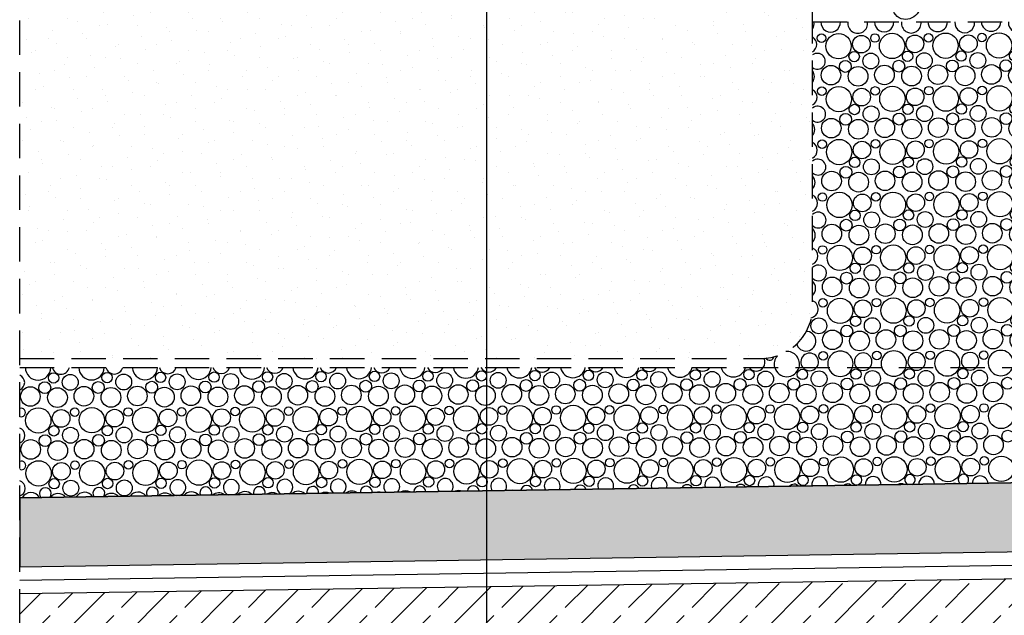
# Model space of a CAD drawing. Extents: x 11833 to 14803, y -890 to 1210.
# Drawn here: x 13463 to 14034, y -363 to -17 of the extents above; entities that cross this region are included whole.
import ezdxf

# ---------------------------------------------------------------- set-up
doc = ezdxf.new("R2010")
doc.units = 0
doc.header["$MEASUREMENT"] = 0
doc.linetypes.add('Przerywana', pattern=[30, 20, -10])
doc.layers.add('Linia Izolacji - ArchiCad12', color=7, linetype='Continuous')
doc.linetypes.add('IZOLACJA GRUBA', pattern='A,0,[1,09.01.00_ZIELONY DACH_zimny_1703271.Shx,S=0.634921,R=0,X=0,Y=0],-80,0', length=80)

# ---------------------------------------------------------------- blocks, each defined once
blk = doc.blocks.new('*X3')
at = {"linetype": 'Continuous'}
for centre, radius in [((13482.56, -225.28), 3.01), ((13513.59, -225.13), 3.01), ((13544.62, -224.99), 3.01), ((13575.65, -224.84), 3.01), ((13606.68, -224.7), 3.01), ((13616.35, -227.26), 4.6), ((13637.71, -224.55), 3.01), ((13647.38, -227.11), 4.6), ((13668.74, -224.41), 3.01), ((13678.41, -226.97), 4.6), ((13699.77, -224.26), 3.01), ((13709.44, -226.82), 4.6), ((13730.8, -224.11), 3.01), ((13740.47, -226.68), 4.6), ((13761.84, -223.97), 3.01), ((13771.5, -226.53), 4.6), ((13792.87, -223.82), 3.01), ((13802.54, -226.39), 4.6), ((13823.9, -223.68), 3.01), ((13833.57, -226.24), 4.6), ((13854.93, -223.53), 3.01), ((13864.6, -226.1), 4.6), ((13885.96, -223.39), 3.01), ((13895.63, -225.95), 4.6), ((13916.99, -223.24), 3.01), ((13926.66, -225.81), 4.6), ((13948.02, -223.1), 3.01), ((13957.69, -225.66), 4.6), ((13979.05, -222.95), 3.01), ((13988.72, -225.52), 4.6), ((14010.08, -222.81), 3.01), ((14019.75, -225.37), 4.6), ((13477.44, -230.99), 3.43), ((13492.23, -227.84), 4.6), ((13508.47, -230.85), 3.43), ((13523.26, -227.69), 4.6), ((13539.5, -230.7), 3.43), ((13554.29, -227.55), 4.6), ((13570.53, -230.56), 3.43), ((13585.32, -227.4), 4.6), ((13601.57, -230.41), 3.43), ((13632.6, -230.27), 3.43), ((13663.63, -230.12), 3.43), ((13694.66, -229.98), 3.43), ((13725.69, -229.83), 3.43), ((13756.72, -229.69), 3.43), ((13787.75, -229.54), 3.43), ((13818.78, -229.4), 3.43), ((13849.81, -229.25), 3.43), ((13880.84, -229.11), 3.43), ((13903.55, -234.04), 5.68), ((13911.88, -228.96), 3.43), ((13934.58, -233.9), 5.68), ((13942.91, -228.82), 3.43), ((13965.61, -233.75), 5.68), ((13973.94, -228.67), 3.43), ((13996.64, -233.61), 5.68), ((14004.97, -228.52), 3.43), ((14027.67, -233.46), 5.68), ((14036, -228.38), 3.43), ((13469.11, -236.08), 5.68), ((13484.82, -236.74), 5.72), ((13500.15, -235.93), 5.68), ((13515.86, -236.59), 5.72), ((13531.18, -235.79), 5.68), ((13546.89, -236.45), 5.72), ((13562.21, -235.64), 5.68), ((13577.92, -236.3), 5.72), ((13593.24, -235.5), 5.68), ((13608.95, -236.16), 5.72), ((13624.27, -235.35), 5.68), ((13639.98, -236.01), 5.72), ((13655.3, -235.21), 5.68), ((13671.01, -235.86), 5.72), ((13686.33, -235.06), 5.68), ((13702.04, -235.72), 5.72), ((13717.36, -234.92), 5.68), ((13733.07, -235.57), 5.72), ((13748.39, -234.77), 5.68), ((13764.1, -235.43), 5.72), ((13779.42, -234.63), 5.68), ((13795.13, -235.28), 5.72), ((13810.46, -234.48), 5.68), ((13826.17, -235.14), 5.72), ((13841.49, -234.34), 5.68), ((13857.2, -234.99), 5.72), ((13872.52, -234.19), 5.68), ((13888.23, -234.85), 5.72), ((13919.26, -234.7), 5.72), ((13950.29, -234.56), 5.72), ((13981.32, -234.41), 5.72), ((14012.35, -234.27), 5.72), ((13473.7, -249.98), 7.35), ((13486.94, -248.77), 5.11), ((13494.81, -245.21), 2.48), ((13504.73, -249.83), 7.35), ((13517.97, -248.63), 5.11), ((13525.84, -245.07), 2.48), ((13535.76, -249.68), 7.35), ((13549, -248.48), 5.11), ((13556.87, -244.92), 2.48), ((13566.79, -249.54), 7.35), ((13580.03, -248.34), 5.11), ((13587.91, -244.78), 2.48), ((13597.82, -249.39), 7.35), ((13611.06, -248.19), 5.11), ((13618.94, -244.63), 2.48), ((13628.85, -249.25), 7.35), ((13642.09, -248.05), 5.11), ((13649.97, -244.49), 2.48), ((13659.89, -249.1), 7.35), ((13673.12, -247.9), 5.11), ((13681, -244.34), 2.48), ((13690.92, -248.96), 7.35), ((13704.16, -247.76), 5.11), ((13712.03, -244.2), 2.48), ((13721.95, -248.81), 7.35), ((13735.19, -247.61), 5.11), ((13743.06, -244.05), 2.48), ((13752.98, -248.67), 7.35), ((13766.22, -247.46), 5.11), ((13774.09, -243.9), 2.48), ((13784.01, -248.52), 7.35), ((13797.25, -247.32), 5.11), ((13805.12, -243.76), 2.48), ((13815.04, -248.38), 7.35), ((13828.28, -247.17), 5.11), ((13836.15, -243.61), 2.48), ((13846.07, -248.23), 7.35), ((13859.31, -247.03), 5.11), ((13867.18, -243.47), 2.48), ((13877.1, -248.09), 7.35), ((13890.34, -246.88), 5.11), ((13898.22, -243.32), 2.48), ((13908.13, -247.94), 7.35), ((13921.37, -246.74), 5.11), ((13929.25, -243.18), 2.48), ((13939.16, -247.8), 7.35), ((13952.4, -246.59), 5.11), ((13960.28, -243.03), 2.48), ((13970.2, -247.65), 7.35), ((13983.43, -246.45), 5.11), ((13991.31, -242.89), 2.48), ((14001.23, -247.51), 7.35), ((14014.47, -246.3), 5.11), ((14022.34, -242.74), 2.48), ((14032.26, -247.36), 7.35), ((13855.1, -254.25), 3.01), ((13886.13, -254.11), 3.01), ((13917.16, -253.96), 3.01), ((13948.19, -253.81), 3.01), ((13979.22, -253.67), 3.01), ((14010.25, -253.52), 3.01), ((13482.73, -255.99), 3.01), ((13492.39, -258.56), 4.6), ((13513.76, -255.85), 3.01), ((13523.43, -258.41), 4.6), ((13544.79, -255.7), 3.01), ((13554.46, -258.27), 4.6), ((13575.82, -255.56), 3.01), ((13585.49, -258.12), 4.6), ((13606.85, -255.41), 3.01), ((13616.52, -257.97), 4.6), ((13637.88, -255.27), 3.01), ((13647.55, -257.83), 4.6), ((13668.91, -255.12), 3.01), ((13678.58, -257.68), 4.6), ((13699.94, -254.98), 3.01), ((13709.61, -257.54), 4.6), ((13730.97, -254.83), 3.01), ((13740.64, -257.39), 4.6), ((13756.89, -260.4), 3.43), ((13762.01, -254.69), 3.01), ((13771.67, -257.25), 4.6), ((13787.92, -260.26), 3.43), ((13793.04, -254.54), 3.01), ((13802.7, -257.1), 4.6), ((13818.95, -260.11), 3.43), ((13824.07, -254.4), 3.01), ((13833.74, -256.96), 4.6), ((13849.98, -259.97), 3.43), ((13864.77, -256.81), 4.6), ((13881.01, -259.82), 3.43), ((13895.8, -256.67), 4.6), ((13912.05, -259.68), 3.43), ((13926.83, -256.52), 4.6), ((13943.08, -259.53), 3.43), ((13957.86, -256.38), 4.6), ((13974.11, -259.39), 3.43), ((13988.89, -256.23), 4.6), ((14005.14, -259.24), 3.43), ((14019.92, -256.09), 4.6), ((14036.17, -259.1), 3.43), ((13469.28, -266.79), 5.68), ((13477.61, -261.71), 3.43), ((13484.99, -267.45), 5.72), ((13500.31, -266.65), 5.68), ((13508.64, -261.56), 3.43), ((13516.02, -267.31), 5.72), ((13531.35, -266.5), 5.68), ((13539.67, -261.42), 3.43), ((13547.06, -267.16), 5.72), ((13562.38, -266.36), 5.68), ((13570.7, -261.27), 3.43), ((13578.09, -267.02), 5.72), ((13593.41, -266.21), 5.68), ((13601.74, -261.13), 3.43), ((13609.12, -266.87), 5.72), ((13624.44, -266.07), 5.68), ((13632.77, -260.98), 3.43), ((13640.15, -266.73), 5.72), ((13655.47, -265.92), 5.68), ((13663.8, -260.84), 3.43), ((13671.18, -266.58), 5.72), ((13686.5, -265.78), 5.68), ((13694.83, -260.69), 3.43), ((13702.21, -266.44), 5.72), ((13717.53, -265.63), 5.68), ((13725.86, -260.55), 3.43), ((13733.24, -266.29), 5.72), ((13748.56, -265.49), 5.68), ((13764.27, -266.15), 5.72), ((13779.59, -265.34), 5.68), ((13795.3, -266), 5.72), ((13810.62, -265.2), 5.68), ((13826.33, -265.86), 5.72), ((13841.66, -265.05), 5.68), ((13857.37, -265.71), 5.72), ((13872.69, -264.91), 5.68), ((13888.4, -265.56), 5.72), ((13903.72, -264.76), 5.68), ((13919.43, -265.42), 5.72), ((13934.75, -264.62), 5.68), ((13950.46, -265.27), 5.72), ((13965.78, -264.47), 5.68), ((13981.49, -265.13), 5.72), ((13996.81, -264.33), 5.68), ((14012.52, -264.98), 5.72), ((14027.84, -264.18), 5.68), ((13473.87, -280.69), 7.35), ((13494.98, -275.93), 2.48), ((13504.9, -280.55), 7.35), ((13526.01, -275.78), 2.48), ((13535.93, -280.4), 7.35), ((13549.17, -279.2), 5.11), ((13557.04, -275.64), 2.48), ((13566.96, -280.26), 7.35), ((13580.2, -279.05), 5.11), ((13588.07, -275.49), 2.48), ((13597.99, -280.11), 7.35), ((13611.23, -278.91), 5.11), ((13619.11, -275.35), 2.48), ((13629.02, -279.97), 7.35), ((13642.26, -278.76), 5.11), ((13650.14, -275.2), 2.48), ((13660.06, -279.82), 7.35), ((13673.29, -278.62), 5.11), ((13681.17, -275.06), 2.48), ((13691.09, -279.68), 7.35), ((13704.33, -278.47), 5.11), ((13712.2, -274.91), 2.48), ((13722.12, -279.53), 7.35), ((13735.36, -278.33), 5.11), ((13743.23, -274.77), 2.48), ((13753.15, -279.38), 7.35), ((13766.39, -278.18), 5.11), ((13774.26, -274.62), 2.48), ((13784.18, -279.24), 7.35), ((13797.42, -278.04), 5.11), ((13805.29, -274.48), 2.48), ((13815.21, -279.09), 7.35), ((13828.45, -277.89), 5.11), ((13836.32, -274.33), 2.48), ((13846.24, -278.95), 7.35), ((13859.48, -277.75), 5.11), ((13867.35, -274.19), 2.48), ((13877.27, -278.8), 7.35), ((13890.51, -277.6), 5.11), ((13898.38, -274.04), 2.48), ((13908.3, -278.66), 7.35), ((13921.54, -277.46), 5.11), ((13929.42, -273.9), 2.48), ((13939.33, -278.51), 7.35), ((13952.57, -277.31), 5.11), ((13960.45, -273.75), 2.48), ((13970.37, -278.37), 7.35), ((13983.6, -277.16), 5.11), ((13991.48, -273.6), 2.48), ((14001.4, -278.22), 7.35), ((14014.64, -277.02), 5.11), ((14022.51, -273.46), 2.48), ((14032.43, -278.08), 7.35), ((13487.11, -279.49), 5.11), ((13518.14, -279.34), 5.11), ((13482.9, -286.71), 3.01), ((13492.56, -289.27), 4.6), ((13513.93, -286.56), 3.01), ((13523.59, -289.13), 4.6), ((13544.96, -286.42), 3.01), ((13575.99, -286.27), 3.01), ((13607.02, -286.13), 3.01), ((13638.05, -285.98), 3.01), ((13669.08, -285.84), 3.01), ((13700.11, -285.69), 3.01), ((13731.14, -285.55), 3.01), ((13762.17, -285.4), 3.01), ((13793.21, -285.26), 3.01), ((13824.24, -285.11), 3.01), ((13855.27, -284.97), 3.01), ((13886.3, -284.82), 3.01), ((13917.33, -284.68), 3.01), ((13948.36, -284.53), 3.01)]:
    blk.add_circle(centre, radius, dxfattribs=at)
for centre, radius, start, end in [((13473.53, -219.26), 7.35, 180.1806, 359.8194), ((13486.77, -218.06), 5.11, 193.9005, 346.0995), ((13504.56, -219.11), 7.35, 181.3134, 358.6866), ((13517.8, -217.91), 5.11, 195.5855, 344.4145), ((13535.59, -218.97), 7.35, 182.4468, 357.5532), ((13548.83, -217.76), 5.11, 197.2845, 342.7155), ((13566.62, -218.82), 7.35, 183.5811, 356.4189), ((13579.86, -217.62), 5.11, 198.9992, 341.0008), ((13597.65, -218.68), 7.35, 184.7168, 355.2832), ((13610.89, -217.47), 5.11, 200.7319, 339.2681), ((13628.69, -218.53), 7.35, 185.8543, 354.1457), ((13641.92, -217.33), 5.11, 202.4846, 337.5154), ((13659.72, -218.39), 7.35, 186.9942, 353.0058), ((13672.96, -217.18), 5.11, 204.2598, 335.7402), ((13690.75, -218.24), 7.35, 188.1369, 351.8631), ((13703.99, -217.04), 5.11, 206.0601, 333.9399), ((13721.78, -218.1), 7.35, 189.2829, 350.7171), ((13735.02, -216.89), 5.11, 207.8886, 332.1114), ((13752.81, -217.95), 7.35, 190.4326, 349.5674), ((13766.05, -216.75), 5.11, 209.7485, 330.2515), ((13783.84, -217.81), 7.35, 191.5865, 348.4135), ((13797.08, -216.6), 5.11, 211.6435, 328.3565), ((13814.87, -217.66), 7.35, 192.7453, 347.2547), ((13828.11, -216.46), 5.11, 213.5781, 326.4219), ((13845.9, -217.52), 7.35, 193.9094, 346.0906), ((13859.14, -216.31), 5.11, 215.557, 324.443), ((13876.93, -217.37), 7.35, 195.0793, 344.9207), ((13890.17, -216.17), 5.11, 217.586, 322.414), ((13907.96, -217.23), 7.35, 196.2558, 343.7442), ((13921.2, -216.02), 5.11, 219.672, 320.328), ((13939, -217.08), 7.35, 197.4393, 342.5607), ((13952.23, -215.88), 5.11, 221.8229, 318.1771), ((13970.03, -216.94), 7.35, 198.6306, 341.3694), ((13983.27, -215.73), 5.11, 224.0488, 315.9512), ((14001.06, -216.79), 7.35, 199.8302, 340.1698), ((14014.3, -215.59), 5.11, 226.3617, 313.6383), ((14032.09, -216.64), 7.35, 201.039, 338.961), ((13461.19, -227.98), 4.6, 291.7563, 68.2437), ((13463.78, -245.36), 2.48, 249.1909, 110.8091), ((13461.36, -258.7), 4.6, 289.5031, 70.4969), ((13463.95, -276.07), 2.48, 244.9428, 115.0572), ((13461.53, -289.42), 4.6, 287.2809, 72.7191), ((13554.63, -288.98), 4.6, 281.6337, 260.0851), ((13585.66, -288.84), 4.6, 294.9641, 246.7546), ((13616.69, -288.69), 4.6, 303.3767, 238.3421), ((13647.72, -288.55), 4.6, 310.1758, 231.5429), ((13678.75, -288.4), 4.6, 316.1035, 225.6152), ((13709.78, -288.26), 4.6, 321.4753, 220.2435), ((13740.81, -288.11), 4.6, 326.4609, 215.2579), ((13771.84, -287.97), 4.6, 331.1649, 210.5538), ((13802.87, -287.82), 4.6, 335.6579, 206.0609), ((13833.9, -287.67), 4.6, 339.9904, 201.7284), ((13864.94, -287.53), 4.6, 344.2012, 197.5176), ((13895.97, -287.38), 4.6, 348.3212, 193.3976), ((13927, -287.24), 4.6, 352.3762, 189.3426), ((13958.03, -287.09), 4.6, 356.3887, 185.33), ((13979.39, -284.39), 3.01, 294.9854, 246.7334), ((13989.06, -286.95), 4.6, 0.3794, 181.3394), ((14010.42, -284.24), 3.01, 307.1306, 234.5882), ((14020.09, -286.8), 4.6, 4.3677, 177.351), ((13477.78, -292.43), 3.43, 320.3167, 221.402), ((13508.81, -292.28), 3.43, 327.0332, 214.6855), ((13539.84, -292.14), 3.43, 333.2568, 208.4619), ((13570.87, -291.99), 3.43, 339.144, 202.5748), ((13593.58, -296.93), 5.68, 45.798, 135.9208), ((13601.9, -291.85), 3.43, 344.7986, 196.9201), ((13624.61, -296.78), 5.68, 50.5669, 131.1519), ((13632.94, -291.7), 3.43, 350.2963, 191.4224), ((13655.64, -296.64), 5.68, 55.8599, 125.8589), ((13663.97, -291.55), 3.43, 355.697, 186.0217), ((13686.67, -296.49), 5.68, 61.9708, 119.7479), ((13695, -291.41), 3.43, 1.0519, 180.6668), ((13717.7, -296.35), 5.68, 69.6026, 112.1161), ((13726.03, -291.26), 3.43, 6.4086, 175.3102), ((13748.73, -296.2), 5.68, 82.1123, 99.6064), ((13757.06, -291.12), 3.43, 11.8145, 169.9043), ((13788.09, -290.97), 3.43, 17.3213, 164.3974), ((13819.12, -290.83), 3.43, 22.9899, 158.7288), ((13850.15, -290.68), 3.43, 28.8974, 152.8214), ((13881.18, -290.54), 3.43, 35.1504, 146.5684), ((13912.21, -290.39), 3.43, 41.9108, 139.808), ((13943.25, -290.25), 3.43, 49.4563, 132.2625), ((13974.28, -290.1), 3.43, 58.3618, 123.3569), ((14005.31, -289.96), 3.43, 70.3727, 111.346), ((13469.45, -297.51), 5.68, 29.5926, 152.1262), ((13485.16, -298.17), 5.72, 40.1227, 141.596), ((13500.48, -297.37), 5.68, 33.3483, 148.3705), ((13516.19, -298.02), 5.72, 44.3962, 137.3225), ((13531.52, -297.22), 5.68, 37.268, 144.4507), ((13547.23, -297.88), 5.72, 48.9975, 132.7213), ((13562.55, -297.08), 5.68, 41.3968, 140.322), ((13578.26, -297.73), 5.72, 54.0554, 127.6633), ((13609.29, -297.59), 5.72, 59.7991, 121.9196), ((13640.32, -297.44), 5.72, 66.7209, 114.9978), ((13671.35, -297.3), 5.72, 76.439, 105.2798)]:
    blk.add_arc(centre, radius, start, end, dxfattribs=at)
blk = doc.blocks.new('*X4')
at = {"linetype": 'Continuous'}
for centre, radius in [((13928.06, -28.16), 2.48), ((13937.98, -32.78), 7.35), ((13951.22, -31.58), 5.11), ((13959.09, -28.02), 2.48), ((13969.01, -32.64), 7.35), ((13982.25, -31.43), 5.11), ((13990.12, -27.87), 2.48), ((14000.04, -32.49), 7.35), ((14013.28, -31.29), 5.11), ((14021.15, -27.73), 2.48), ((14031.07, -32.35), 7.35), ((14044.31, -31.14), 5.11), ((14052.18, -27.58), 2.48), ((14062.1, -32.2), 7.35), ((14075.34, -31), 5.11), ((14083.22, -27.44), 2.48), ((14093.13, -32.06), 7.35), ((14106.37, -30.85), 5.11), ((14114.25, -27.29), 2.48), ((14124.17, -31.91), 7.35), ((14137.4, -30.71), 5.11), ((14145.28, -27.15), 2.48), ((14155.2, -31.77), 7.35), ((14168.43, -30.56), 5.11), ((14176.31, -27), 2.48), ((14186.23, -31.62), 7.35), ((14199.47, -30.42), 5.11), ((14207.34, -26.86), 2.48), ((14217.26, -31.48), 7.35), ((14230.5, -30.27), 5.11), ((14238.37, -26.71), 2.48), ((14248.29, -31.33), 7.35), ((14261.53, -30.13), 5.11), ((14269.4, -26.57), 2.48), ((14279.32, -31.18), 7.35), ((14292.56, -29.98), 5.11), ((14300.43, -26.42), 2.48), ((14288.35, -37.2), 3.01), ((13947.01, -38.8), 3.01), ((13956.67, -41.36), 4.6), ((13978.04, -38.65), 3.01), ((13987.7, -41.22), 4.6), ((14009.07, -38.51), 3.01), ((14018.74, -41.07), 4.6), ((14040.1, -38.36), 3.01), ((14049.77, -40.93), 4.6), ((14071.13, -38.22), 3.01), ((14080.8, -40.78), 4.6), ((14102.16, -38.07), 3.01), ((14111.83, -40.64), 4.6), ((14133.19, -37.93), 3.01), ((14142.86, -40.49), 4.6), ((14164.22, -37.78), 3.01), ((14173.89, -40.35), 4.6), ((14190.14, -43.35), 3.43), ((14195.25, -37.64), 3.01), ((14204.92, -40.2), 4.6), ((14221.17, -43.21), 3.43), ((14226.28, -37.49), 3.01), ((14235.95, -40.06), 4.6), ((14252.2, -43.06), 3.43), ((14257.32, -37.35), 3.01), ((14266.98, -39.91), 4.6), ((14283.23, -42.92), 3.43), ((14298.01, -39.77), 4.6), ((13933.56, -49.6), 5.68), ((13941.89, -44.52), 3.43), ((13949.27, -50.26), 5.72), ((13964.59, -49.46), 5.68), ((13972.92, -44.37), 3.43), ((13980.3, -50.11), 5.72), ((13995.63, -49.31), 5.68), ((14003.95, -44.23), 3.43), ((14011.34, -49.97), 5.72), ((14026.66, -49.17), 5.68), ((14034.98, -44.08), 3.43), ((14042.37, -49.82), 5.72), ((14057.69, -49.02), 5.68), ((14066.01, -43.94), 3.43), ((14073.4, -49.68), 5.72), ((14088.72, -48.88), 5.68), ((14097.05, -43.79), 3.43), ((14104.43, -49.53), 5.72), ((14119.75, -48.73), 5.68), ((14128.08, -43.65), 3.43), ((14135.46, -49.39), 5.72), ((14150.78, -48.58), 5.68), ((14159.11, -43.5), 3.43), ((14166.49, -49.24), 5.72), ((14181.81, -48.44), 5.68), ((14197.52, -49.1), 5.72), ((14212.84, -48.29), 5.68), ((14228.55, -48.95), 5.72), ((14243.87, -48.15), 5.68), ((14259.58, -48.81), 5.72), ((14274.9, -48), 5.68), ((14290.61, -48.66), 5.72), ((13928.23, -58.88), 2.48), ((13938.15, -63.5), 7.35), ((13959.26, -58.74), 2.48), ((13969.18, -63.35), 7.35), ((13982.42, -62.15), 5.11), ((13990.29, -58.59), 2.48), ((14000.21, -63.21), 7.35), ((14013.45, -62), 5.11), ((14021.32, -58.44), 2.48), ((14031.24, -63.06), 7.35), ((14044.48, -61.86), 5.11), ((14052.35, -58.3), 2.48), ((14062.27, -62.92), 7.35), ((14075.51, -61.71), 5.11), ((14083.39, -58.15), 2.48), ((14093.3, -62.77), 7.35), ((14106.54, -61.57), 5.11), ((14114.42, -58.01), 2.48), ((14124.33, -62.63), 7.35), ((14137.57, -61.42), 5.11), ((14145.45, -57.86), 2.48), ((14155.37, -62.48), 7.35), ((14168.6, -61.28), 5.11), ((14176.48, -57.72), 2.48), ((14186.4, -62.34), 7.35), ((14199.64, -61.13), 5.11), ((14207.51, -57.57), 2.48), ((14217.43, -62.19), 7.35), ((14230.67, -60.99), 5.11), ((14238.54, -57.43), 2.48), ((14248.46, -62.05), 7.35), ((14261.7, -60.84), 5.11), ((14269.57, -57.28), 2.48), ((14279.49, -61.9), 7.35), ((14292.73, -60.7), 5.11), ((13951.39, -62.3), 5.11), ((13947.18, -69.52), 3.01), ((13956.84, -72.08), 4.6), ((13978.21, -69.37), 3.01), ((13987.87, -71.93), 4.6), ((14009.24, -69.23), 3.01), ((14018.91, -71.79), 4.6), ((14040.27, -69.08), 3.01), ((14049.94, -71.64), 4.6), ((14071.3, -68.94), 3.01), ((14080.97, -71.5), 4.6), ((14102.33, -68.79), 3.01), ((14112, -71.35), 4.6), ((14133.36, -68.64), 3.01), ((14143.03, -71.21), 4.6), ((14164.39, -68.5), 3.01), ((14174.06, -71.06), 4.6), ((14195.42, -68.35), 3.01), ((14205.09, -70.92), 4.6), ((14226.45, -68.21), 3.01), ((14236.12, -70.77), 4.6), ((14257.48, -68.06), 3.01), ((14267.15, -70.63), 4.6), ((14288.52, -67.92), 3.01), ((13942.06, -75.23), 3.43), ((13973.09, -75.09), 3.43), ((14004.12, -74.94), 3.43), ((14026.83, -79.88), 5.68), ((14035.15, -74.8), 3.43), ((14057.86, -79.74), 5.68), ((14066.18, -74.65), 3.43), ((14088.89, -79.59), 5.68), ((14097.21, -74.51), 3.43), ((14119.92, -79.45), 5.68), ((14128.25, -74.36), 3.43), ((14150.95, -79.3), 5.68), ((14159.28, -74.22), 3.43), ((14166.66, -79.96), 5.72), ((14181.98, -79.16), 5.68), ((14190.31, -74.07), 3.43), ((14197.69, -79.81), 5.72), ((14213.01, -79.01), 5.68), ((14221.34, -73.93), 3.43), ((14228.72, -79.67), 5.72), ((14244.04, -78.87), 5.68), ((14252.37, -73.78), 3.43), ((14259.75, -79.52), 5.72), ((14275.07, -78.72), 5.68), ((14283.4, -73.64), 3.43), ((13933.73, -80.32), 5.68), ((13949.44, -80.98), 5.72), ((13964.76, -80.17), 5.68), ((13980.47, -80.83), 5.72), ((13995.79, -80.03), 5.68), ((14011.5, -80.69), 5.72), ((14042.54, -80.54), 5.72), ((14073.57, -80.4), 5.72), ((14104.6, -80.25), 5.72), ((14135.63, -80.1), 5.72), ((14217.6, -92.91), 7.35), ((14238.71, -88.14), 2.48), ((14248.63, -92.76), 7.35), ((14269.74, -88), 2.48), ((14279.66, -92.62), 7.35), ((13928.4, -89.6), 2.48), ((13938.32, -94.21), 7.35), ((13951.56, -93.01), 5.11), ((13959.43, -89.45), 2.48), ((13969.35, -94.07), 7.35), ((13982.59, -92.87), 5.11), ((13990.46, -89.31), 2.48), ((14000.38, -93.92), 7.35), ((14013.62, -92.72), 5.11), ((14021.49, -89.16), 2.48), ((14031.41, -93.78), 7.35), ((14044.65, -92.58), 5.11), ((14052.52, -89.02), 2.48), ((14062.44, -93.63), 7.35), ((14075.68, -92.43), 5.11), ((14083.55, -88.87), 2.48), ((14093.47, -93.49), 7.35), ((14106.71, -92.29), 5.11), ((14114.59, -88.73), 2.48), ((14124.5, -93.34), 7.35), ((14137.74, -92.14), 5.11), ((14145.62, -88.58), 2.48), ((14155.53, -93.2), 7.35), ((14168.77, -91.99), 5.11), ((14176.65, -88.44), 2.48), ((14186.57, -93.05), 7.35), ((14199.8, -91.85), 5.11), ((14207.68, -88.29), 2.48), ((14230.84, -91.7), 5.11), ((14261.87, -91.56), 5.11), ((13978.38, -100.09), 3.01), ((14009.41, -99.94), 3.01), ((14040.44, -99.8), 3.01), ((14071.47, -99.65), 3.01), ((14102.5, -99.51), 3.01), ((14133.53, -99.36), 3.01), ((14164.56, -99.22), 3.01), ((14195.59, -99.07), 3.01), ((14205.26, -101.63), 4.6), ((14226.62, -98.93), 3.01), ((14236.29, -101.49), 4.6), ((14257.65, -98.78), 3.01), ((14267.32, -101.34), 4.6), ((13942.23, -105.95), 3.43), ((13947.34, -100.23), 3.01), ((13957.01, -102.8), 4.6), ((13973.26, -105.8), 3.43), ((13988.04, -102.65), 4.6), ((14004.29, -105.66), 3.43), ((14019.07, -102.5), 4.6), ((14035.32, -105.51), 3.43), ((14050.11, -102.36), 4.6), ((14066.35, -105.37), 3.43), ((14081.14, -102.21), 4.6), ((14097.38, -105.22), 3.43), ((14112.17, -102.07), 4.6), ((14128.42, -105.08), 3.43), ((14143.2, -101.92), 4.6), ((14159.45, -104.93), 3.43), ((14174.23, -101.78), 4.6), ((14190.48, -104.79), 3.43), ((14221.51, -104.64), 3.43), ((14252.54, -104.5), 3.43), ((14283.57, -104.35), 3.43), ((13933.9, -111.03), 5.68), ((13949.61, -111.69), 5.72), ((13964.93, -110.89), 5.68), ((13980.64, -111.55), 5.72), ((13995.96, -110.74), 5.68), ((14011.67, -111.4), 5.72), ((14027, -110.6), 5.68), ((14042.71, -111.26), 5.72), ((14058.03, -110.45), 5.68), ((14073.74, -111.11), 5.72), ((14089.06, -110.31), 5.68), ((14104.77, -110.97), 5.72), ((14120.09, -110.16), 5.68), ((14135.8, -110.82), 5.72), ((14151.12, -110.02), 5.68), ((14166.83, -110.68), 5.72), ((14182.15, -109.87), 5.68), ((14197.86, -110.53), 5.72), ((14213.18, -109.73), 5.68), ((14228.89, -110.39), 5.72), ((14244.21, -109.58), 5.68), ((14259.92, -110.24), 5.72), ((14275.24, -109.44), 5.68), ((13928.57, -120.31), 2.48), ((13938.49, -124.93), 7.35), ((13951.73, -123.73), 5.11), ((13959.6, -120.17), 2.48), ((13969.52, -124.79), 7.35), ((13982.76, -123.58), 5.11), ((13990.63, -120.02), 2.48), ((14000.55, -124.64), 7.35), ((14013.79, -123.44), 5.11), ((14021.66, -119.88), 2.48), ((14031.58, -124.5), 7.35), ((14044.82, -123.29), 5.11), ((14052.69, -119.73), 2.48), ((14062.61, -124.35), 7.35), ((14075.85, -123.15), 5.11), ((14083.72, -119.59), 2.48), ((14093.64, -124.21), 7.35), ((14106.88, -123), 5.11), ((14114.76, -119.44), 2.48), ((14124.67, -124.06), 7.35), ((14137.91, -122.86), 5.11), ((14145.79, -119.3), 2.48), ((14155.7, -123.91), 7.35), ((14168.94, -122.71), 5.11), ((14176.82, -119.15), 2.48), ((14186.74, -123.77), 7.35), ((14199.97, -122.57), 5.11), ((14207.85, -119.01), 2.48), ((14217.77, -123.62), 7.35), ((14231.01, -122.42), 5.11), ((14238.88, -118.86), 2.48), ((14248.8, -123.48), 7.35), ((14262.04, -122.28), 5.11), ((14269.91, -118.72), 2.48), ((13947.51, -130.95), 3.01), ((13957.18, -133.51), 4.6), ((13978.54, -130.8), 3.01), ((13988.21, -133.37), 4.6), ((14009.58, -130.66), 3.01), ((14019.24, -133.22), 4.6), ((14040.61, -130.51), 3.01), ((14050.27, -133.08), 4.6), ((14071.64, -130.37), 3.01), ((14081.31, -132.93), 4.6), ((14102.67, -130.22), 3.01), ((14112.34, -132.79), 4.6), ((14133.7, -130.08), 3.01), ((14143.37, -132.64), 4.6), ((14164.73, -129.93), 3.01), ((14174.4, -132.5), 4.6), ((14195.76, -129.79), 3.01), ((14205.43, -132.35), 4.6), ((14226.79, -129.64), 3.01), ((14236.46, -132.2), 4.6), ((14257.82, -129.5), 3.01), ((14267.49, -132.06), 4.6), ((13934.07, -141.75), 5.68), ((13942.4, -136.67), 3.43), ((13949.78, -142.41), 5.72), ((13965.1, -141.61), 5.68), ((13973.43, -136.52), 3.43), ((13980.81, -142.26), 5.72), ((13996.13, -141.46), 5.68), ((14004.46, -136.38), 3.43), ((14011.84, -142.12), 5.72), ((14027.16, -141.31), 5.68), ((14035.49, -136.23), 3.43), ((14042.87, -141.97), 5.72), ((14058.2, -141.17), 5.68), ((14066.52, -136.08), 3.43), ((14073.91, -141.83), 5.72), ((14089.23, -141.02), 5.68), ((14097.55, -135.94), 3.43), ((14104.94, -141.68), 5.72), ((14120.26, -140.88), 5.68), ((14128.58, -135.79), 3.43), ((14135.97, -141.54), 5.72), ((14151.29, -140.73), 5.68), ((14159.62, -135.65), 3.43), ((14167, -141.39), 5.72), ((14182.32, -140.59), 5.68), ((14190.65, -135.5), 3.43), ((14198.03, -141.25), 5.72), ((14213.35, -140.44), 5.68), ((14221.68, -135.36), 3.43), ((14229.06, -141.1), 5.72), ((14244.38, -140.3), 5.68), ((14252.71, -135.21), 3.43), ((14260.09, -140.96), 5.72), ((13938.66, -155.65), 7.35), ((13959.77, -150.88), 2.48), ((13969.69, -155.5), 7.35), ((13990.8, -150.74), 2.48), ((14000.72, -155.36), 7.35), ((14021.83, -150.59), 2.48), ((14031.75, -155.21), 7.35), ((14052.86, -150.45), 2.48), ((14062.78, -155.07), 7.35), ((14083.89, -150.3), 2.48), ((14093.81, -154.92), 7.35), ((14114.92, -150.16), 2.48), ((14124.84, -154.78), 7.35), ((14138.08, -153.57), 5.11), ((14145.96, -150.01), 2.48), ((14155.87, -154.63), 7.35), ((14169.11, -153.43), 5.11), ((14176.99, -149.87), 2.48), ((14186.9, -154.49), 7.35), ((14200.14, -153.28), 5.11), ((14208.02, -149.72), 2.48), ((14217.94, -154.34), 7.35), ((14231.17, -153.14), 5.11), ((14239.05, -149.58), 2.48), ((14248.97, -154.2), 7.35), ((14262.21, -152.99), 5.11), ((14270.08, -149.43), 2.48), ((13928.74, -151.03), 2.48), ((13951.9, -154.44), 5.11), ((13982.93, -154.3), 5.11), ((14013.96, -154.15), 5.11), ((14044.99, -154.01), 5.11), ((14076.02, -153.86), 5.11), ((14107.05, -153.72), 5.11), ((13947.68, -161.67), 3.01), ((13957.35, -164.23), 4.6), ((13978.71, -161.52), 3.01), ((13988.38, -164.08), 4.6), ((14009.75, -161.38), 3.01), ((14019.41, -163.94), 4.6), ((14040.78, -161.23), 3.01), ((14050.44, -163.79), 4.6), ((14071.81, -161.08), 3.01), ((14081.48, -163.65), 4.6), ((14102.84, -160.94), 3.01), ((14112.51, -163.5), 4.6), ((14133.87, -160.79), 3.01), ((14143.54, -163.36), 4.6), ((14164.9, -160.65), 3.01), ((14174.57, -163.21), 4.6), ((14195.93, -160.5), 3.01), ((14205.6, -163.07), 4.6), ((14226.96, -160.36), 3.01), ((14236.63, -162.92), 4.6), ((14257.99, -160.21), 3.01), ((13942.57, -167.38), 3.43), ((13973.6, -167.24), 3.43), ((14004.63, -167.09), 3.43), ((14035.66, -166.95), 3.43), ((14066.69, -166.8), 3.43), ((14097.72, -166.66), 3.43), ((14128.75, -166.51), 3.43), ((14159.79, -166.37), 3.43), ((14182.49, -171.31), 5.68), ((14190.82, -166.22), 3.43), ((14213.52, -171.16), 5.68), ((14221.85, -166.08), 3.43), ((14244.55, -171.01), 5.68), ((14252.88, -165.93), 3.43), ((13934.24, -172.47), 5.68), ((13949.95, -173.13), 5.72), ((13965.27, -172.32), 5.68), ((13980.98, -172.98), 5.72), ((13996.3, -172.18), 5.68), ((14012.01, -172.83), 5.72), ((14027.33, -172.03), 5.68), ((14043.04, -172.69), 5.72), ((14058.36, -171.89), 5.68), ((14074.07, -172.54), 5.72), ((14089.4, -171.74), 5.68), ((14105.11, -172.4), 5.72), ((14120.43, -171.6), 5.68), ((14136.14, -172.25), 5.72), ((14151.46, -171.45), 5.68), ((14167.17, -172.11), 5.72), ((14198.2, -171.96), 5.72), ((14229.23, -171.82), 5.72), ((14260.26, -171.67), 5.72), ((13928.91, -181.75), 2.48), ((13938.83, -186.36), 7.35), ((13952.06, -185.16), 5.11), ((13959.94, -181.6), 2.48), ((13969.86, -186.22), 7.35), ((13983.1, -185.02), 5.11), ((13990.97, -181.46), 2.48), ((14000.89, -186.07), 7.35), ((14014.13, -184.87), 5.11), ((14022, -181.31), 2.48), ((14031.92, -185.93), 7.35), ((14045.16, -184.72), 5.11), ((14053.03, -181.17), 2.48), ((14062.95, -185.78), 7.35), ((14076.19, -184.58), 5.11), ((14084.06, -181.02), 2.48), ((14093.98, -185.64), 7.35), ((14107.22, -184.43), 5.11), ((14115.09, -180.87), 2.48), ((14125.01, -185.49), 7.35), ((14138.25, -184.29), 5.11), ((14146.12, -180.73), 2.48), ((14156.04, -185.35), 7.35), ((14169.28, -184.14), 5.11), ((14177.16, -180.58), 2.48), ((14187.07, -185.2), 7.35), ((14200.31, -184), 5.11), ((14208.19, -180.44), 2.48), ((14218.1, -185.06), 7.35), ((14231.34, -183.85), 5.11), ((14239.22, -180.29), 2.48), ((14249.14, -184.91), 7.35), ((14134.04, -191.51), 3.01), ((14165.07, -191.37), 3.01), ((14196.1, -191.22), 3.01), ((14227.13, -191.07), 3.01), ((14258.16, -190.93), 3.01), ((13926.49, -195.09), 4.6), ((13947.85, -192.38), 3.01), ((13957.52, -194.94), 4.6), ((13978.88, -192.24), 3.01), ((13988.55, -194.8), 4.6), ((14009.91, -192.09), 3.01), ((14019.58, -194.65), 4.6), ((14040.95, -191.95), 3.01), ((14050.61, -194.51), 4.6), ((14066.86, -197.52), 3.43), ((14071.98, -191.8), 3.01), ((14081.64, -194.36), 4.6), ((14097.89, -197.37), 3.43), ((14103.01, -191.66), 3.01), ((14112.68, -194.22), 4.6), ((14128.92, -197.23), 3.43), ((14143.71, -194.07), 4.6), ((14159.95, -197.08), 3.43), ((14174.74, -193.93), 4.6), ((14190.99, -196.94), 3.43), ((14205.77, -193.78), 4.6), ((14222.02, -196.79), 3.43), ((14236.8, -193.64), 4.6), ((14253.05, -196.65), 3.43), ((13934.41, -203.18), 5.68), ((13942.74, -198.1), 3.43), ((13950.12, -203.84), 5.72), ((13965.44, -203.04), 5.68), ((13973.77, -197.95), 3.43), ((13981.15, -203.7), 5.72), ((13996.47, -202.89), 5.68), ((14004.8, -197.81), 3.43), ((14012.18, -203.55), 5.72), ((14027.5, -202.75), 5.68), ((14035.83, -197.66), 3.43), ((14043.21, -203.41), 5.72), ((14058.53, -202.6), 5.68), ((14074.24, -203.26), 5.72), ((14089.57, -202.46), 5.68), ((14105.28, -203.12), 5.72), ((14120.6, -202.31), 5.68), ((14136.31, -202.97), 5.72), ((14151.63, -202.17), 5.68), ((14167.34, -202.83), 5.72), ((14182.66, -202.02), 5.68), ((14198.37, -202.68), 5.72), ((14213.69, -201.88), 5.68), ((14229.4, -202.53), 5.72), ((14244.72, -201.73), 5.68), ((13929.08, -212.46), 2.48), ((13960.11, -212.32), 2.48), ((13991.14, -212.17), 2.48), ((14022.17, -212.03), 2.48), ((14053.2, -211.88), 2.48), ((14084.23, -211.74), 2.48), ((14115.26, -211.59), 2.48), ((14146.29, -211.45), 2.48), ((14177.33, -211.3), 2.48), ((14208.36, -211.16), 2.48), ((14239.39, -211.01), 2.48)]:
    blk.add_circle(centre, radius, dxfattribs=at)
for centre, radius, start, end in [((13918.07, -19.69), 5.72, 327.4823, 9.6947), ((13933.39, -18.88), 5.68, 178.3807, 1.6193), ((13949.1, -19.54), 5.72, 171.7767, 8.2233), ((13964.42, -18.74), 5.68, 179.8465, 0.1535), ((13980.13, -19.4), 5.72, 173.2427, 6.7573), ((13995.46, -18.59), 5.68, 181.3123, 358.6877), ((14011.17, -19.25), 5.72, 174.7042, 5.2958), ((14026.49, -18.45), 5.68, 182.7788, 357.2212), ((14042.2, -19.11), 5.72, 176.1623, 3.8377), ((14057.52, -18.3), 5.68, 184.2473, 355.7527), ((14073.23, -18.96), 5.72, 177.6179, 2.3821), ((14088.55, -18.16), 5.68, 185.7185, 354.2815), ((14104.26, -18.82), 5.72, 179.0719, 0.9281), ((14119.58, -18.01), 5.68, 187.1935, 352.8065), ((14135.29, -18.67), 5.72, 180.5254, 359.4746), ((14150.61, -17.87), 5.68, 188.6733, 351.3267), ((14166.32, -18.53), 5.72, 181.9792, 358.0208), ((14181.64, -17.72), 5.68, 190.1589, 349.8411), ((14197.35, -18.38), 5.72, 183.4342, 356.5658), ((14212.67, -17.58), 5.68, 191.6515, 348.3485), ((14228.38, -18.24), 5.72, 184.8915, 355.1085), ((14243.7, -17.43), 5.68, 193.1522, 346.8478), ((14259.41, -18.09), 5.72, 186.352, 353.648), ((14274.73, -17.29), 5.68, 194.6621, 345.3379), ((14290.44, -17.95), 5.72, 187.8167, 352.1833), ((14305.77, -17.14), 5.68, 196.1825, 343.8175), ((13920.19, -31.72), 5.11, 302.0961, 57.9039), ((14310.35, -31.04), 7.35, 78.4048, 249.7044), ((13925.64, -41.51), 4.6, 233.424, 126.576), ((14305.94, -47.86), 5.68, 83.5017, 244.6075), ((13918.24, -50.4), 5.72, 324.4528, 35.5472), ((14300.6, -57.14), 2.48, 32.4707, 295.6385), ((13920.36, -62.44), 5.11, 299.8789, 60.1211), ((13925.81, -72.22), 4.6, 230.7511, 129.2489), ((14298.18, -70.48), 4.6, 70.2424, 257.8668), ((14290.78, -79.38), 5.72, 13.6552, 314.454), ((13918.41, -81.12), 5.72, 321.6328, 38.3672), ((13920.53, -93.16), 5.11, 297.71, 62.29), ((14292.9, -91.41), 5.11, 78.1149, 249.9943), ((14288.69, -98.64), 3.01, 39.5384, 288.5708), ((13925.98, -102.94), 4.6, 227.9722, 132.0278), ((13918.58, -111.84), 5.72, 318.9783, 41.0217), ((14290.95, -110.1), 5.72, 113.3261, 214.7831), ((13920.7, -123.87), 5.11, 295.5834, 64.4166), ((14279.83, -123.33), 7.35, 46.1647, 281.9445), ((13926.15, -133.66), 4.6, 225.0659, 134.9341), ((14275.41, -140.15), 5.68, 41.4216, 286.6876), ((13918.75, -142.55), 5.72, 316.4583, 43.5417), ((14280, -154.05), 7.35, 118.7376, 209.3716), ((13920.86, -154.59), 5.11, 293.4939, 66.5061), ((13926.32, -164.37), 4.6, 222.0043, 137.9957), ((14267.66, -162.78), 4.6, 4.9748, 323.1344), ((13918.92, -173.27), 5.72, 314.0499, 45.9501), ((14275.58, -170.87), 5.68, 151.4337, 176.6755), ((13921.03, -185.31), 5.11, 279.8131, 68.5629), ((14262.37, -183.71), 5.11, 28.7195, 299.3897), ((14267.83, -193.49), 4.6, 143.2334, 184.8758), ((13919.09, -203.99), 5.72, 193.5624, 91.7722), ((14260.43, -202.39), 5.72, 70.3539, 257.7553), ((13907.96, -217.23), 7.35, 343.7442, 94.1461), ((13921.2, -216.02), 5.11, 320.328, 219.672), ((13939, -217.08), 7.35, 342.5607, 197.4393), ((13952.23, -215.88), 5.11, 318.1771, 221.8229), ((13970.03, -216.94), 7.35, 341.3694, 198.6306), ((13983.27, -215.73), 5.11, 315.9512, 224.0488), ((14001.06, -216.79), 7.35, 340.1698, 199.8302), ((14014.3, -215.59), 5.11, 313.6383, 226.3617), ((14032.09, -216.64), 7.35, 338.961, 201.039), ((14045.33, -215.44), 5.11, 311.223, 228.777), ((14063.12, -216.5), 7.35, 337.7423, 202.2577), ((14076.36, -215.3), 5.11, 308.6854, 231.3146), ((14094.15, -216.35), 7.35, 336.5129, 203.4871), ((14107.39, -215.15), 5.11, 305.9988, 234.0012), ((14125.18, -216.21), 7.35, 335.2719, 204.7281), ((14138.42, -215.01), 5.11, 303.1262, 236.8738), ((14156.21, -216.06), 7.35, 334.0184, 205.9816), ((14169.45, -214.86), 5.11, 300.0134, 239.9866), ((14187.24, -215.92), 7.35, 332.7514, 207.2486), ((14200.48, -214.72), 5.11, 296.5752, 243.4248), ((14218.27, -215.77), 7.35, 331.4698, 208.5302), ((14231.51, -214.57), 5.11, 292.6629, 247.3371), ((14249.31, -215.63), 7.35, 330.1725, 209.8275), ((13890.17, -216.17), 5.11, 322.414, 28.0357), ((13898.05, -212.61), 2.48, 203.4411, 354.5589), ((13907.96, -217.23), 7.35, 139.8539, 196.2558), ((14262.54, -214.42), 5.11, 150.7745, 177.3347), ((14134.21, -222.23), 3.01, 78.1723, 101.8277), ((14165.24, -222.08), 3.01, 68.5136, 111.4864), ((14196.27, -221.94), 3.01, 61.9139, 118.0861), ((14227.3, -221.79), 3.01, 56.5095, 123.4905)]:
    blk.add_arc(centre, radius, start, end, dxfattribs=at)

msp = doc.modelspace()

# ---------------------------------------------------------------- hatches: boundary and pattern name
at = {"linetype": 'Continuous'}
h = msp.add_hatch(dxfattribs=at)
h.set_pattern_fill('płyty_kamienne', color=256, style=0, pattern_type=2)
h.set_pattern_definition([(45, (0, 35), (-11.136932, 11.136932), [0, -10.5, 0, -15.75]), (110, (35, 35), (14.800159, 5.386817), [0, -7.7, 0, -13.3])])
h.paths.add_polyline_path([(13892.9, -214.05), (13462.9, -214.05), (13462.9, 30.95), (13922.9, 30.95), (13922.9, -184.05, -0.414214)], flags=0)
h = msp.add_hatch(dxfattribs=at)
h.set_pattern_fill('A_siatka_szesciokatna', color=256, style=0, pattern_type=2)
h.set_pattern_definition([(90.8594, (13579.9, -293.125), (17.31856, 0.25978), [10, -20]), (90.8594, (13571.015, -278.256), (17.31856, 0.25978), [10, -20]), (150.8594, (13579.75, -283.126), (8.4343, 15.1282), [10, -20]), (150.8594, (13562.43, -283.385), (8.4343, 15.1282), [10, -20]), (-149.1406, (13579.9, -293.125), (-8.88425, 14.86842), [10, -20]), (-149.1406, (13562.58, -293.384), (-8.88425, 14.86842), [10, -20])])
h.paths.add_polyline_path([(14165.74, -284.34), (13462.9, -294.88), (13462.9, -334.88), (14163.08, -324.38), (14198.86, -308.61), (14280.76, -308.61), (14359.87, -31.72), (14318.27, -31.72), (14250.59, -268.61), (14201.42, -268.61)], flags=0)
h = msp.add_hatch(dxfattribs=at)
h.set_pattern_fill('beton_zbrojony', color=256, style=0, pattern_type=2)
h.set_pattern_definition([(45, (0, 0), (-18.384776, 18.384776), []), (45, (-9.192, 9.192), (-18.384776, 18.384776), [19.5, -6.5])])
h.paths.add_polyline_path([(13462.9, -519.51), (13462.9, -350.61), (14202.9, -339.51), (14352.9, -339.51), (14352.9, -519.51)], flags=0)

# ---------------------------------------------------------------- linework, layer by layer
at = {"linetype": 'Continuous', "flags": 128}
for points in [[(13733.91, -547.82), (13733.91, 940.49), (14620.66, 940.49)], [(14391.25, 125.49), (14407.25, 125.49), (14481.47, 125.49), (14352.9, -324.51), (14202.9, -324.51), (14202.9, -339.51), (13462.9, -350.61)], [(13462.9, -294.88), (14165.74, -284.34), (14201.42, -268.61), (14250.22, -268.61), (14317.9, -31.72), (14359.5, -31.72)]]:
    msp.add_lwpolyline(points, dxfattribs=at)
at = {"linetype": 'Przerywana', "flags": 128}
for points in [[(13462.9, -547.82), (13462.9, 283.15)], [(13922.9, -18.72), (14333.47, -18.72)]]:
    msp.add_lwpolyline(points, dxfattribs=at)
for points in [[(13462.9, -214.05), (13892.9, -214.05, 0.414214), (13922.9, -184.05), (13922.9, 31.28)], [(13462.9, -219.28), (14228.16, -219.28, 0.33486), (14257, -197.52), (14308.09, -18.72), (14349.69, -18.72), (14363.88, 30.95)]]:
    msp.add_lwpolyline(points, format="xyb", dxfattribs=at)
at = {"linetype": 'Continuous', "flags": 128}
msp.add_lwpolyline([(14165.74, -284.34), (13462.9, -294.88), (13462.9, -334.88), (14163.08, -324.38), (14198.86, -308.61), (14280.76, -308.61), (14359.87, -31.72), (14318.27, -31.72), (14250.59, -268.61), (14201.42, -268.61)], close=True, dxfattribs=at)
at = {"linetype": 'Continuous'}
msp.add_open_spline([(13971.04, -14.45), (13976.13, -20.77), (13986.41, -15.59), (13985.36, -7.3), (13984.71, -2.23), (13980.21, 1.57), (13975.39, 0.14), (13973.01, -0.57), (13971.14, -2.38), (13970.06, -4.63), (13968.51, -7.87), (13968.8, -11.67), (13971.04, -14.45)], degree=3, knots=[0, 0, 0, 0, 1, 1, 1, 2, 2, 2, 3, 3, 3, 4, 4, 4, 4], dxfattribs=at)
at = {"layer": 'Linia Izolacji - ArchiCad12', "linetype": 'IZOLACJA GRUBA', "flags": 128}
msp.add_lwpolyline([(13462.9, -342.61), (14167.68, -332.04), (14202.9, -316.51), (14271.78, -316.51, 0.33486), (14291.01, -302.01), (14399.25, 76.82), (14399.25, 125.7)], format="xyb", dxfattribs=at)

# ---------------------------------------------------------------- block references
at = {"linetype": 'Continuous'}
for name in ['*X4', '*X3']:
    msp.add_blockref(name, (0, 0), dxfattribs=at)

doc.saveas('drawing.dxf')
